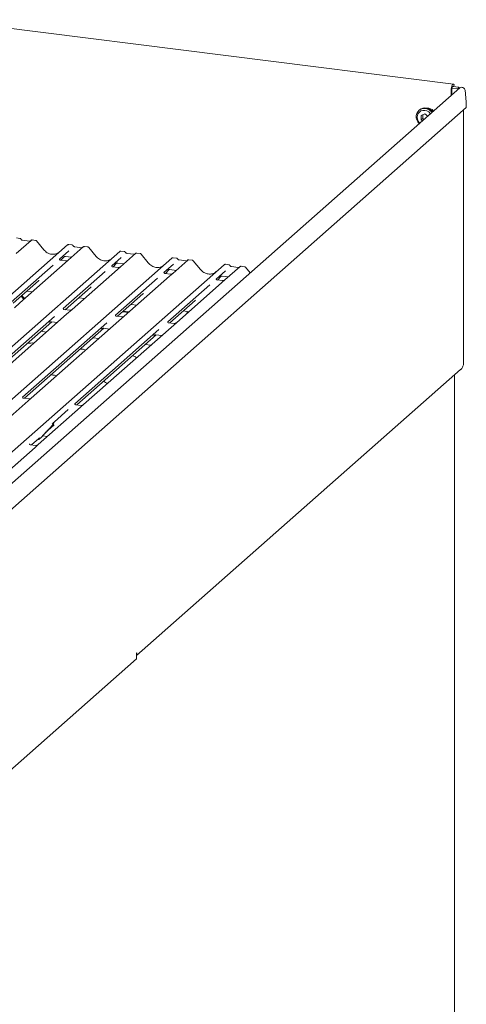
# Model space of a CAD drawing. Units: millimetres. Extents: x 5 to 415, y -14 to 292.
# Drawn here: x 344 to 362, y 107 to 147 of the extents above; entities that cross this region are included whole.
import ezdxf

# ---------------------------------------------------------------- set-up
doc = ezdxf.new("R2010")
doc.units = ezdxf.units.MM

msp = doc.modelspace()

# ---------------------------------------------------------------- linework, layer by layer
at = {"color": 7, "linetype": 'Continuous', "lineweight": 15}
for p, q in [((361.61274, 144.70105), (340.44899, 147.36743)), ((361.88359, 144.54668), (342.70743, 127.6349)), ((361.52302, 144.22868), (361.52302, 144.45656)), ((361.55616, 144.25791), (361.55616, 144.48579)), ((361.56122, 144.53719), (361.79875, 144.50727)), ((361.59389, 144.6066), (361.84144, 144.57542)), ((361.62373, 144.60284), (361.64151, 144.67502)), ((361.64151, 144.67502), (361.63192, 144.68802)), ((361.84144, 144.57542), (361.79875, 144.50727)), ((361.79875, 144.50727), (361.80231, 144.47499)), ((361.84144, 144.57542), (361.84806, 144.51534)), ((362.09677, 144.44306), (362.14977, 143.96241)), ((362.14977, 143.72671), (362.14977, 143.96241)), ((342.59384, 126.48001), (362.14977, 143.72671)), ((360.20692, 143.6313), (360.18483, 143.61181)), ((362.02699, 133.07665), (362.02699, 143.61843)), ((360.43144, 143.46455), (360.27943, 143.39524)), ((360.27943, 143.39524), (360.27943, 143.21834)), ((360.34572, 143.2768), (360.27943, 143.21834)), ((360.27943, 143.21834), (360.33377, 143.17987)), ((360.34572, 143.42547), (360.34572, 143.2768)), ((360.34572, 143.2768), (360.40006, 143.23833)), ((360.55632, 143.37614), (360.43144, 143.46455)), ((344.1185, 138.23048), (343.4974, 137.68272)), ((343.65417, 138.31234), (343.51753, 138.32956)), ((344.05231, 138.20092), (343.76923, 138.23658)), ((344.11983, 138.23159), (344.11771, 138.22977)), ((344.30866, 138.22989), (344.17202, 138.2471)), ((344.65054, 137.8413), (344.3501, 138.20702)), ((332.43357, 126.40465), (345.62726, 138.0404)), ((345.62726, 138.0404), (345.62759, 138.04068)), ((346.28165, 137.95795), (345.66054, 137.41019)), ((345.81732, 138.03981), (345.68067, 138.05703)), ((346.21546, 137.92839), (345.93237, 137.96405)), ((346.28298, 137.95906), (346.28085, 137.95724)), ((346.47181, 137.95736), (346.33516, 137.97457)), ((346.81369, 137.56877), (346.51325, 137.93449)), ((334.59671, 126.13212), (347.79041, 137.76787)), ((336.75986, 125.85959), (349.95355, 137.49533)), ((345.69148, 137.79214), (345.29979, 137.44671)), ((345.30368, 137.45132), (345.30015, 137.44757)), ((345.56481, 137.37974), (345.33129, 137.40916)), ((345.35732, 137.40588), (345.50241, 137.56062)), ((345.47795, 137.54796), (345.48312, 137.55299)), ((345.66054, 137.41019), (345.53507, 137.29953)), ((345.54291, 137.56525), (345.79968, 137.5329)), ((347.85462, 137.51961), (347.46293, 137.17418)), ((347.79041, 137.76787), (347.79073, 137.76815)), ((348.4448, 137.68542), (347.82369, 137.13766)), ((347.98046, 137.76728), (347.84382, 137.7845)), ((348.37861, 137.65585), (348.09552, 137.69152)), ((348.44612, 137.68653), (348.444, 137.68471)), ((348.63495, 137.68482), (348.49831, 137.70204)), ((348.97683, 137.29624), (348.67639, 137.66196)), ((349.95355, 137.49533), (349.95388, 137.49562)), ((350.60794, 137.41289), (349.98684, 136.86513)), ((350.14361, 137.49475), (350.00696, 137.51197)), ((350.54175, 137.38332), (350.25866, 137.41899)), ((350.25928, 137.41889), (350.25866, 137.41899)), ((350.60927, 137.414), (350.60714, 137.41218)), ((350.7981, 137.41229), (350.66145, 137.42951)), ((351.13998, 137.02371), (350.83954, 137.38943)), ((338.92301, 125.58706), (352.1167, 137.2228)), ((345.03013, 137.20889), (343.29219, 135.67617)), ((345.53507, 137.29953), (343.65314, 135.63982)), ((347.69822, 137.027), (345.81628, 135.36729)), ((347.46683, 137.17879), (347.46329, 137.17504)), ((347.72796, 137.10721), (347.49444, 137.13663)), ((347.52046, 137.13335), (347.66555, 137.28808)), ((347.6411, 137.27543), (347.64626, 137.28046)), ((347.82369, 137.13766), (347.69822, 137.027)), ((347.70606, 137.29271), (347.96283, 137.26036)), ((350.01777, 137.24708), (349.62608, 136.90165)), ((349.68361, 136.86082), (349.8287, 137.01555)), ((349.80424, 137.0029), (349.80941, 137.00793)), ((349.86921, 137.02018), (350.12597, 136.98783)), ((350.54175, 137.38332), (350.54092, 137.3834)), ((352.1167, 137.2228), (352.11702, 137.22309)), ((352.77109, 137.14036), (352.14998, 136.59259)), ((352.30675, 137.22222), (352.17011, 137.23944)), ((352.7049, 137.11079), (352.42181, 137.14646)), ((352.42243, 137.14636), (352.42181, 137.14646)), ((352.7049, 137.11079), (352.70406, 137.11086)), ((352.77241, 137.14147), (352.77029, 137.13965)), ((352.96124, 137.13976), (352.8246, 137.15698)), ((353.1944, 136.88353), (353.00269, 137.1169)), ((347.19328, 136.93636), (345.45534, 135.40364)), ((349.35642, 136.66383), (347.61848, 135.13111)), ((349.86136, 136.75447), (347.97943, 135.09476)), ((349.62997, 136.90626), (349.62644, 136.90251)), ((349.8911, 136.83468), (349.65758, 136.8641)), ((349.98684, 136.86513), (349.86136, 136.75447)), ((352.18091, 136.97455), (351.78923, 136.62912)), ((351.79312, 136.63373), (351.78958, 136.62998)), ((352.05425, 136.56215), (351.82073, 136.59157)), ((351.84675, 136.58829), (351.99184, 136.74302)), ((351.96739, 136.73037), (351.97256, 136.7354)), ((352.14998, 136.59259), (352.02451, 136.48194)), ((352.03235, 136.74765), (352.28912, 136.7153)), ((343.37585, 135.63225), (344.42502, 136.55753)), ((345.53899, 135.35972), (346.58817, 136.285)), ((351.51957, 136.3913), (349.78163, 134.85858)), ((352.02451, 136.48194), (350.14257, 134.82223)), ((343.93389, 136.12439), (344.169, 136.09477)), ((346.09703, 135.85186), (346.33215, 135.82224)), ((347.70214, 135.08719), (348.75131, 136.01247)), ((343.65314, 135.63982), (343.43108, 135.44398)), ((345.72055, 135.33684), (345.48741, 135.36621)), ((345.81628, 135.36729), (345.59422, 135.17145)), ((348.26018, 135.57933), (348.49529, 135.54971)), ((349.86528, 134.81465), (350.91446, 135.73994)), ((345.09082, 135.08217), (341.60721, 132.00991)), ((345.59422, 135.17145), (341.96796, 131.97339)), ((347.8837, 135.06431), (347.65056, 135.09368)), ((347.97943, 135.09476), (347.75737, 134.89892)), ((347.91685, 135.27654), (348.15196, 135.24692)), ((347.94999, 135.30577), (348.18511, 135.27615)), ((350.42333, 135.3068), (350.65844, 135.27718)), ((341.69067, 131.96582), (344.97442, 134.86181)), ((347.25396, 134.80963), (343.77035, 131.73738)), ((343.85382, 131.69329), (347.13756, 134.58928)), ((347.75737, 134.89892), (344.13111, 131.70086)), ((344.87904, 134.83783), (344.88593, 134.84454)), ((344.96798, 134.86262), (345.20953, 134.83218)), ((349.41711, 134.5371), (345.9335, 131.46485)), ((349.92051, 134.62639), (346.29425, 131.42833)), ((347.04218, 134.5653), (347.04907, 134.57201)), ((347.13112, 134.59009), (347.37268, 134.55965)), ((350.04684, 134.79178), (349.8137, 134.82115)), ((350.14257, 134.82223), (349.92051, 134.62639)), ((344.75967, 134.43544), (344.52456, 134.46507)), ((346.01696, 131.42075), (349.30071, 134.31675)), ((346.92282, 134.16291), (346.6877, 134.19254)), ((349.20533, 134.29277), (349.21222, 134.29948)), ((349.29427, 134.31756), (349.53582, 134.28712)), ((349.08596, 133.89038), (348.85085, 133.92)), ((348.49253, 121.04274), (361.91431, 132.87964)), ((361.65843, 94.59019), (361.65843, 132.65398)), ((343.77424, 131.74199), (343.77071, 131.73824)), ((344.03538, 131.67041), (343.80185, 131.69983)), ((344.13111, 131.70086), (344.00564, 131.5902)), ((344.00564, 131.5902), (342.25286, 130.0444)), ((346.16878, 131.31767), (344.416, 129.77187)), ((345.93739, 131.46946), (345.93386, 131.46571)), ((346.19852, 131.39788), (345.965, 131.4273)), ((346.29425, 131.42833), (346.16878, 131.31767)), ((345.66384, 131.22703), (345.08972, 130.72071)), ((344.50412, 130.04699), (345.02909, 130.61142)), ((344.70886, 130.26712), (345.05873, 130.57567)), ((345.02909, 130.61142), (345.0287, 130.61104)), ((345.08563, 130.71175), (345.08865, 130.71917)), ((344.44428, 130.03377), (344.46495, 130.05391)), ((344.50412, 130.04699), (344.50373, 130.0466)), ((344.59033, 130.13967), (344.80271, 130.11291)), ((344.29053, 129.66121), (342.53775, 128.1154)), ((344.05914, 129.813), (344.0556, 129.80925)), ((344.32027, 129.74142), (344.08675, 129.77084)), ((344.13871, 129.76429), (344.44428, 130.03377)), ((344.416, 129.77187), (344.29053, 129.66121)), ((348.49253, 121.14037), (348.50357, 121.15012)), ((348.49253, 120.90467), (348.49253, 121.14037)), ((342.228, 115.37988), (348.49253, 120.90467))]:
    msp.add_line(p, q, dxfattribs=at)
at = {"color": 7, "linetype": 'Continuous', "lineweight": 15, "flags": 128}
for points in [[(361.63192, 144.68802), (361.61601, 144.70037), (361.59796, 144.69792), (361.57922, 144.68085), (361.56129, 144.65053), (361.5456, 144.60938), (361.5334, 144.5607), (361.52566, 144.50836), (361.52302, 144.45656)], [(361.60758, 144.60488), (361.60266, 144.6077), (361.59363, 144.60647), (361.58426, 144.59794), (361.5753, 144.58278), (361.56745, 144.5622), (361.56135, 144.53786), (361.55749, 144.51169), (361.55616, 144.48579)], [(360.197, 143.05688), (360.19275, 143.06139), (360.13604, 143.13666), (360.09644, 143.22112), (360.07609, 143.31021), (360.07609, 143.39915), (360.09644, 143.48312), (360.13604, 143.5576), (360.19275, 143.61858), (360.26353, 143.66277), (360.34455, 143.68778), (360.43144, 143.69228), (360.51952, 143.67601), (360.60405, 143.63985), (360.68046, 143.58576), (360.73276, 143.53175)], [(360.66929, 143.47577), (360.65881, 143.48816), (360.59221, 143.54805), (360.51466, 143.5902), (360.43144, 143.61173), (360.34822, 143.61117), (360.27066, 143.58857), (360.20407, 143.54545), (360.15297, 143.48477), (360.12085, 143.41065), (360.10989, 143.32815), (360.12085, 143.24289), (360.15297, 143.16068), (360.20407, 143.08712), (360.21506, 143.07517)], [(350.61934, 135.28211), (350.59256, 135.24879), (350.57191, 135.20087)], [(350.62762, 135.28106), (350.62571, 135.27802), (350.60506, 135.2301)], [(361.65036, 132.64137), (361.65673, 132.64926), (361.65824, 132.65381)], [(348.50357, 121.15012), (348.49908, 121.1047), (348.49253, 121.07991)]]:
    msp.add_lwpolyline(points, dxfattribs=at)
at = {"color": 7, "linetype": 'Continuous', "lineweight": 15}
for centre, radius, start, end in [((360.44237, 143.32765), 0.38424, 35.583358, 127.789485), ((360.55043, 143.3992), 0.30734, 37.455668, 97.634068), ((344.1544, 138.19001), 0.05411, 82.763885, 129.737753), ((345.66121, 138.00088), 0.0521, 81.841587, 130.661207), ((345.66271, 138.00001), 0.05374, 82.627645, 130.810808), ((346.31755, 137.91748), 0.05411, 82.763885, 129.737753), ((347.82435, 137.72834), 0.0521, 81.841587, 130.661207), ((347.82586, 137.72748), 0.05374, 82.627645, 130.810808), ((348.48069, 137.64495), 0.05411, 82.763885, 129.737753), ((349.9875, 137.45581), 0.0521, 81.841587, 130.661207), ((349.989, 137.45495), 0.05374, 82.627645, 130.810808), ((350.64384, 137.37242), 0.05411, 82.763885, 129.737753), ((352.15064, 137.18328), 0.0521, 81.841587, 130.661207), ((352.15215, 137.18242), 0.05374, 82.627645, 130.810808), ((352.80698, 137.09988), 0.05411, 82.763885, 129.737753), ((343.93282, 136.02345), 0.24419, 203.522421, 246.288232), ((343.96596, 136.05268), 0.24419, 203.522421, 246.288232), ((344.8426, 130.78287), 0.25329, 317.282894, 344.881837), ((344.26867, 130.26655), 0.32192, 285.983139, 316.901652)]:
    msp.add_arc(centre, radius, start, end, dxfattribs=at)
for centre, major_axis, ratio, start_param, end_param in [((361.97692, 144.45816), (0.10537, -0.0752), 0.77649257, 0.60696707, 2.96316156), ((344.98643, 138.1419), (-0.22447, 0.44987), 0.91341487, 3.06791717, 3.37988787), ((347.14958, 137.86937), (-0.22447, 0.44987), 0.91341487, 3.06791717, 3.37988787), ((349.31272, 137.59684), (-0.22447, 0.44987), 0.91341487, 3.06791717, 3.37988787), ((344.17043, 136.833), (0.27205, -0.25865), 0.85686568, 6.20780671, 6.29507317), ((351.47587, 137.32431), (-0.22447, 0.44987), 0.91341487, 3.06791717, 3.37988787), ((346.33358, 136.56047), (0.27205, -0.25865), 0.85686568, 6.20780671, 6.29507317), ((348.49672, 136.28794), (0.27205, -0.25865), 0.85686568, 6.20780671, 6.29507317), ((350.65987, 136.01541), (0.27205, -0.25865), 0.85686568, 6.20780671, 6.29507317), ((344.80414, 130.85114), (0.27205, -0.25865), 0.85686568, 6.20780671, 6.29507317)]:
    msp.add_ellipse(centre, major_axis=major_axis, ratio=ratio, start_param=start_param, end_param=end_param, dxfattribs=at)
for points, knots in [([(343.69934, 138.28277), (343.6965, 138.28714), (343.68945, 138.29798), (343.67298, 138.3086), (343.65971, 138.31077), (343.65405, 138.3117)], [0, 0, 0, 0, 0.27949798, 0.69245984, 1, 1, 1, 1]), ([(343.76923, 138.23658), (343.76472, 138.23738), (343.75158, 138.23972), (343.72831, 138.2512), (343.70936, 138.26909), (343.70111, 138.28165), (343.69918, 138.28459)], [0, 0, 0, 0, 0.17964884, 0.52395871, 0.88853061, 1, 1, 1, 1]), ([(344.08804, 138.20793), (344.08368, 138.20534), (344.07363, 138.19936), (344.06002, 138.20035), (344.05231, 138.20092)], [0, 0, 0, 0, 0.43369018, 1, 1, 1, 1]), ([(344.17201, 138.24614), (344.16917, 138.24676), (344.15836, 138.24914), (344.13863, 138.24388), (344.12164, 138.23537), (344.11574, 138.22739), (344.115, 138.22639)], [0, 0, 0, 0, 0.13780127, 0.52642118, 0.94030225, 1, 1, 1, 1]), ([(344.34939, 138.20635), (344.34746, 138.20903), (344.34103, 138.21801), (344.32619, 138.22665), (344.31344, 138.22841), (344.30836, 138.22911)], [0, 0, 0, 0, 0.20425876, 0.682667, 1, 1, 1, 1]), ([(345.18501, 137.68213), (345.1588, 137.67312), (345.10448, 137.65445), (345.01497, 137.64951), (344.92281, 137.66233), (344.83302, 137.69437), (344.74958, 137.74393), (344.68958, 137.79588), (344.65933, 137.83108), (344.65054, 137.8413)], [0, 0, 0, 0, 0.14848426, 0.30774447, 0.46603006, 0.62333899, 0.77992554, 0.93610536, 1, 1, 1, 1]), ([(345.68163, 138.05639), (345.68052, 138.05671), (345.67159, 138.0593), (345.65321, 138.05595), (345.63654, 138.04823), (345.62888, 138.04177), (345.62759, 138.04068)], [0, 0, 0, 0, 0.060274535, 0.482356541, 0.912547016, 1, 1, 1, 1]), ([(345.86248, 138.01024), (345.85964, 138.01461), (345.8526, 138.02545), (345.83613, 138.03607), (345.82286, 138.03824), (345.81719, 138.03917)], [0, 0, 0, 0, 0.27949798, 0.69245984, 1, 1, 1, 1]), ([(345.93237, 137.96405), (345.92787, 137.96485), (345.91472, 137.96719), (345.89145, 137.97867), (345.87251, 137.99656), (345.86426, 138.00912), (345.86232, 138.01206)], [0, 0, 0, 0, 0.17964884, 0.52395871, 0.88853061, 1, 1, 1, 1]), ([(346.25118, 137.9354), (346.24683, 137.93281), (346.23678, 137.92683), (346.22317, 137.92782), (346.21546, 137.92839)], [0, 0, 0, 0, 0.43369018, 1, 1, 1, 1]), ([(346.33515, 137.97361), (346.33232, 137.97423), (346.3215, 137.97661), (346.30178, 137.97135), (346.28478, 137.96284), (346.27889, 137.95486), (346.27814, 137.95385)], [0, 0, 0, 0, 0.13780127, 0.52642118, 0.94030225, 1, 1, 1, 1]), ([(346.51253, 137.93382), (346.51061, 137.9365), (346.50418, 137.94548), (346.48933, 137.95412), (346.47659, 137.95588), (346.4715, 137.95658)], [0, 0, 0, 0, 0.20425876, 0.682667, 1, 1, 1, 1]), ([(345.33184, 137.4095), (345.33069, 137.40952), (345.32289, 137.40961), (345.31694, 137.41401), (345.30516, 137.42008), (345.29933, 137.44399), (345.30076, 137.4477), (345.30117, 137.44879)], [0, 0, 0, 0, 0.0349354, 0.237462, 0.53108904, 0.86328881, 1, 1, 1, 1]), ([(345.47902, 137.54949), (345.47901, 137.54949), (345.47829, 137.54887), (345.48008, 137.55037), (345.48489, 137.55351), (345.49613, 137.55967), (345.51586, 137.56536), (345.53414, 137.5678), (345.5434, 137.56496), (345.54408, 137.56475)], [0, 0, 0, 0, 0.00007344, 0.15466267, 0.26183554, 0.39530726, 0.67005801, 0.97591874, 1, 1, 1, 1]), ([(345.65131, 137.40162), (345.6514, 137.40169), (345.6516, 137.40185), (345.64764, 137.39885), (345.63792, 137.39262), (345.61603, 137.38281), (345.58949, 137.37628), (345.57081, 137.38037), (345.5653, 137.38158)], [0, 0, 0, 0, 0.07675951, 0.17415061, 0.29131795, 0.49169711, 0.84992352, 1, 1, 1, 1]), ([(347.34815, 137.4096), (347.32194, 137.40059), (347.26762, 137.38192), (347.17812, 137.37698), (347.08596, 137.3898), (346.99616, 137.42184), (346.91273, 137.4714), (346.85273, 137.52335), (346.82247, 137.55855), (346.81369, 137.56877)], [0, 0, 0, 0, 0.148484258, 0.307744474, 0.466030055, 0.623338992, 0.779925539, 0.936105361, 1, 1, 1, 1]), ([(347.84478, 137.78385), (347.84366, 137.78418), (347.83474, 137.78677), (347.81635, 137.78342), (347.79968, 137.7757), (347.79203, 137.76924), (347.79073, 137.76815)], [0, 0, 0, 0, 0.060274535, 0.482356541, 0.912547016, 1, 1, 1, 1]), ([(348.02563, 137.73771), (348.02279, 137.74208), (348.01574, 137.75291), (347.99927, 137.76354), (347.986, 137.76571), (347.98034, 137.76664)], [0, 0, 0, 0, 0.27949798, 0.69245984, 1, 1, 1, 1]), ([(348.09552, 137.69152), (348.09101, 137.69232), (348.07787, 137.69466), (348.0546, 137.70614), (348.03566, 137.72403), (348.0274, 137.73659), (348.02547, 137.73953)], [0, 0, 0, 0, 0.17964884, 0.52395871, 0.88853061, 1, 1, 1, 1]), ([(348.41433, 137.66287), (348.40997, 137.66028), (348.39992, 137.6543), (348.38631, 137.65529), (348.37861, 137.65585)], [0, 0, 0, 0, 0.43369018, 1, 1, 1, 1]), ([(348.4983, 137.70108), (348.49547, 137.7017), (348.48465, 137.70408), (348.46492, 137.69882), (348.44793, 137.69031), (348.44203, 137.68233), (348.44129, 137.68132)], [0, 0, 0, 0, 0.13780127, 0.52642118, 0.94030225, 1, 1, 1, 1]), ([(348.67568, 137.66129), (348.67375, 137.66397), (348.66732, 137.67295), (348.65248, 137.68159), (348.63973, 137.68335), (348.63465, 137.68405)], [0, 0, 0, 0, 0.20425876, 0.682667, 1, 1, 1, 1]), ([(350.0079, 137.51133), (350.00679, 137.51165), (349.99787, 137.51424), (349.9795, 137.51089), (349.96283, 137.50317), (349.95517, 137.49671), (349.95388, 137.49562)], [0, 0, 0, 0, 0.05981764, 0.48210486, 0.9125045, 1, 1, 1, 1]), ([(350.18877, 137.46517), (350.18593, 137.46955), (350.17889, 137.48038), (350.16242, 137.49101), (350.14915, 137.49318), (350.14348, 137.49411)], [0, 0, 0, 0, 0.27949798, 0.69245984, 1, 1, 1, 1]), ([(350.25866, 137.41899), (350.25416, 137.41979), (350.24101, 137.42213), (350.21775, 137.43361), (350.1988, 137.4515), (350.19055, 137.46406), (350.18861, 137.467)], [0, 0, 0, 0, 0.17964884, 0.52395871, 0.88853061, 1, 1, 1, 1]), ([(350.57748, 137.39034), (350.57312, 137.38775), (350.56307, 137.38177), (350.54946, 137.38276), (350.54175, 137.38332)], [0, 0, 0, 0, 0.43369018, 1, 1, 1, 1]), ([(350.66144, 137.42854), (350.65861, 137.42917), (350.64779, 137.43155), (350.62807, 137.42628), (350.61108, 137.41778), (350.60518, 137.4098), (350.60443, 137.40879)], [0, 0, 0, 0, 0.13780127, 0.52642118, 0.94030225, 1, 1, 1, 1]), ([(350.83899, 137.38855), (350.83701, 137.39131), (350.83053, 137.40036), (350.8156, 137.40907), (350.80282, 137.41083), (350.7977, 137.41154)], [0, 0, 0, 0, 0.208095221, 0.683073211, 1, 1, 1, 1]), ([(347.49499, 137.13697), (347.49384, 137.13699), (347.48604, 137.13708), (347.48008, 137.14148), (347.46831, 137.14754), (347.46247, 137.17146), (347.4639, 137.17517), (347.46432, 137.17626)], [0, 0, 0, 0, 0.0349354, 0.237462, 0.53108904, 0.86328881, 1, 1, 1, 1]), ([(347.64216, 137.27696), (347.64216, 137.27696), (347.64144, 137.27634), (347.64322, 137.27784), (347.64804, 137.28098), (347.65928, 137.28714), (347.67901, 137.29282), (347.69729, 137.29526), (347.70655, 137.29243), (347.70722, 137.29222)], [0, 0, 0, 0, 0.00007344, 0.15466267, 0.26183554, 0.39530726, 0.67005801, 0.97591874, 1, 1, 1, 1]), ([(347.81445, 137.12909), (347.81454, 137.12916), (347.81475, 137.12932), (347.81078, 137.12631), (347.80107, 137.12009), (347.77918, 137.11028), (347.75263, 137.10375), (347.73396, 137.10784), (347.72844, 137.10904)], [0, 0, 0, 0, 0.07675951, 0.17415061, 0.29131795, 0.49169711, 0.84992352, 1, 1, 1, 1]), ([(349.5113, 137.13707), (349.48509, 137.12806), (349.43077, 137.10939), (349.34126, 137.10445), (349.2491, 137.11727), (349.15931, 137.14931), (349.07588, 137.19887), (349.01588, 137.25082), (348.98562, 137.28602), (348.97683, 137.29624)], [0, 0, 0, 0, 0.148484258, 0.307744474, 0.466030055, 0.623338992, 0.779925539, 0.936105361, 1, 1, 1, 1]), ([(349.80531, 137.00442), (349.80531, 137.00442), (349.80459, 137.00381), (349.80637, 137.00531), (349.81118, 137.00845), (349.82242, 137.01461), (349.84215, 137.02029), (349.86043, 137.02273), (349.86969, 137.0199), (349.87037, 137.01969)], [0, 0, 0, 0, 0.00007344, 0.154662674, 0.261835543, 0.395307263, 0.670058007, 0.975918735, 1, 1, 1, 1]), ([(351.67444, 136.86454), (351.64823, 136.85553), (351.59391, 136.83686), (351.50441, 136.83192), (351.41225, 136.84474), (351.32246, 136.87678), (351.23902, 136.92634), (351.17902, 136.97829), (351.14876, 137.01349), (351.13998, 137.02371)], [0, 0, 0, 0, 0.14848426, 0.30774447, 0.46603006, 0.62333899, 0.77992554, 0.93610536, 1, 1, 1, 1]), ([(352.17104, 137.2388), (352.16994, 137.23912), (352.16102, 137.24171), (352.14264, 137.23836), (352.12597, 137.23064), (352.11832, 137.22418), (352.11702, 137.22309)], [0, 0, 0, 0, 0.05981764, 0.48210486, 0.9125045, 1, 1, 1, 1]), ([(352.35192, 137.19264), (352.34908, 137.19702), (352.34204, 137.20785), (352.32557, 137.21848), (352.31229, 137.22065), (352.30663, 137.22158)], [0, 0, 0, 0, 0.27949798, 0.69245984, 1, 1, 1, 1]), ([(352.42181, 137.14646), (352.4173, 137.14726), (352.40416, 137.1496), (352.38089, 137.16108), (352.36195, 137.17897), (352.35369, 137.19153), (352.35176, 137.19447)], [0, 0, 0, 0, 0.17964884, 0.52395871, 0.88853061, 1, 1, 1, 1]), ([(352.74062, 137.11781), (352.73626, 137.11522), (352.72621, 137.10924), (352.7126, 137.11023), (352.7049, 137.11079)], [0, 0, 0, 0, 0.43369018, 1, 1, 1, 1]), ([(352.82459, 137.15601), (352.82176, 137.15664), (352.81094, 137.15902), (352.79121, 137.15375), (352.77422, 137.14525), (352.76832, 137.13727), (352.76758, 137.13626)], [0, 0, 0, 0, 0.13780127, 0.52642118, 0.94030225, 1, 1, 1, 1]), ([(353.00213, 137.11602), (353.00016, 137.11878), (352.99368, 137.12783), (352.97874, 137.13654), (352.96596, 137.1383), (352.96085, 137.13901)], [0, 0, 0, 0, 0.20809522, 0.68307321, 1, 1, 1, 1]), ([(349.65813, 136.86444), (349.65698, 136.86446), (349.64918, 136.86455), (349.64323, 136.86895), (349.63145, 136.87501), (349.62562, 136.89893), (349.62705, 136.90264), (349.62747, 136.90373)], [0, 0, 0, 0, 0.0349354, 0.237462, 0.53108904, 0.86328881, 1, 1, 1, 1]), ([(349.9776, 136.85656), (349.97769, 136.85663), (349.97789, 136.85679), (349.97393, 136.85378), (349.96421, 136.84755), (349.94232, 136.83775), (349.91578, 136.83122), (349.8971, 136.83531), (349.89159, 136.83651)], [0, 0, 0, 0, 0.07675951, 0.17415061, 0.29131795, 0.49169711, 0.84992352, 1, 1, 1, 1]), ([(351.82128, 136.59191), (351.82013, 136.59192), (351.81233, 136.59202), (351.80637, 136.59642), (351.7946, 136.60248), (351.78876, 136.6264), (351.79019, 136.63011), (351.79061, 136.63119)], [0, 0, 0, 0, 0.0349354, 0.237462, 0.53108904, 0.86328881, 1, 1, 1, 1]), ([(351.96845, 136.73189), (351.96845, 136.73189), (351.96773, 136.73128), (351.96952, 136.73278), (351.97433, 136.73592), (351.98557, 136.74208), (352.0053, 136.74776), (352.02358, 136.7502), (352.03284, 136.74737), (352.03351, 136.74716)], [0, 0, 0, 0, 0.00007344, 0.154662674, 0.261835543, 0.395307263, 0.670058007, 0.975918735, 1, 1, 1, 1]), ([(352.13952, 136.58314), (352.13878, 136.58258), (352.1368, 136.5811), (352.12716, 136.57488), (352.10559, 136.56531), (352.07891, 136.55868), (352.06024, 136.56277), (352.05473, 136.56398)], [0, 0, 0, 0, 0.07878035, 0.20947834, 0.43299757, 0.83259248, 1, 1, 1, 1]), ([(345.4879, 135.3666), (345.48657, 135.36662), (345.47859, 135.36674), (345.47184, 135.37123), (345.46084, 135.37898), (345.45371, 135.39901), (345.45804, 135.40802), (345.45702, 135.40648), (345.45699, 135.40643)], [0, 0, 0, 0, 0.04066482, 0.24543593, 0.54401333, 0.84739572, 0.99573961, 1, 1, 1, 1]), ([(345.80712, 135.35878), (345.80723, 135.35887), (345.80753, 135.35911), (345.80441, 135.35669), (345.79611, 135.35118), (345.77526, 135.34097), (345.7479, 135.33342), (345.72747, 135.33747), (345.72099, 135.33876)], [0, 0, 0, 0, 0.05887044, 0.15649222, 0.26632656, 0.44644034, 0.82430396, 1, 1, 1, 1]), ([(347.65104, 135.09407), (347.64972, 135.09409), (347.64173, 135.09421), (347.63498, 135.0987), (347.62398, 135.10645), (347.61685, 135.12647), (347.62119, 135.13549), (347.62017, 135.13395), (347.62014, 135.1339)], [0, 0, 0, 0, 0.04066482, 0.24543593, 0.54401333, 0.84739572, 0.99573961, 1, 1, 1, 1]), ([(347.97027, 135.08625), (347.97038, 135.08634), (347.97067, 135.08658), (347.96756, 135.08416), (347.95926, 135.07865), (347.93841, 135.06844), (347.91104, 135.06089), (347.89062, 135.06494), (347.88413, 135.06623)], [0, 0, 0, 0, 0.058870438, 0.156492219, 0.266326557, 0.446440338, 0.824303959, 1, 1, 1, 1]), ([(344.88179, 134.841), (344.88178, 134.84099), (344.88101, 134.84032), (344.883, 134.842), (344.88837, 134.84565), (344.9014, 134.8532), (344.9252, 134.86153), (344.95029, 134.86571), (344.96512, 134.86205), (344.96877, 134.86115)], [0, 0, 0, 0, 0.00169425, 0.13335769, 0.23252836, 0.35499945, 0.6037611, 0.90231942, 1, 1, 1, 1]), ([(347.04494, 134.56847), (347.04493, 134.56846), (347.04416, 134.56779), (347.04615, 134.56947), (347.05152, 134.57312), (347.06455, 134.58067), (347.08835, 134.589), (347.11343, 134.59318), (347.12826, 134.58952), (347.13192, 134.58862)], [0, 0, 0, 0, 0.00169425, 0.13335769, 0.23252836, 0.35499945, 0.6037611, 0.90231942, 1, 1, 1, 1]), ([(349.81419, 134.82154), (349.81287, 134.82156), (349.80488, 134.82168), (349.79813, 134.82617), (349.78713, 134.83392), (349.78, 134.85394), (349.78433, 134.86295), (349.78331, 134.86142), (349.78328, 134.86137)], [0, 0, 0, 0, 0.04066482, 0.24543593, 0.54401333, 0.84739572, 0.99573961, 1, 1, 1, 1]), ([(350.13341, 134.81372), (350.13352, 134.81381), (350.13382, 134.81405), (350.1307, 134.81163), (350.1224, 134.80612), (350.10155, 134.79591), (350.07419, 134.78836), (350.05376, 134.79241), (350.04728, 134.7937)], [0, 0, 0, 0, 0.058870438, 0.156492219, 0.266326557, 0.446440338, 0.824303959, 1, 1, 1, 1]), ([(349.20809, 134.29593), (349.20808, 134.29593), (349.2073, 134.29526), (349.20929, 134.29694), (349.21466, 134.30059), (349.22769, 134.30814), (349.25149, 134.31647), (349.27658, 134.32065), (349.29141, 134.31699), (349.29507, 134.31609)], [0, 0, 0, 0, 0.00169425, 0.13335769, 0.23252836, 0.35499945, 0.6037611, 0.90231942, 1, 1, 1, 1]), ([(344.24085, 133.97789), (344.21627, 133.97984), (344.15784, 133.98449), (344.06337, 133.97749), (343.98925, 133.971), (343.95585, 133.96191), (343.95323, 133.9612)], [0, 0, 0, 0, 0.24796095, 0.58949, 0.96779771, 1, 1, 1, 1]), ([(346.3858, 133.68931), (346.36209, 133.6987), (346.31818, 133.71608), (346.24099, 133.72821), (346.19025, 133.73019), (346.16458, 133.73118)], [0, 0, 0, 0, 0.36705801, 0.67975865, 1, 1, 1, 1]), ([(348.49721, 133.37116), (348.49118, 133.37671), (348.46882, 133.39729), (348.41418, 133.42887), (348.35719, 133.44603), (348.32455, 133.45585)], [0, 0, 0, 0, 0.13648744, 0.50539941, 1, 1, 1, 1]), ([(361.91393, 132.88026), (361.91517, 132.88103), (361.94963, 132.9027), (361.99466, 132.97146), (362.0165, 133.04252), (362.02699, 133.07665)], [0, 0, 0, 0, 0.01901524, 0.52883547, 1, 1, 1, 1]), ([(345.17046, 132.61748), (345.14675, 132.62687), (345.10284, 132.64425), (345.02565, 132.65638), (344.97491, 132.65836), (344.94924, 132.65936)], [0, 0, 0, 0, 0.36705801, 0.67975865, 1, 1, 1, 1]), ([(347.28187, 132.29933), (347.27584, 132.30489), (347.25348, 132.32546), (347.19884, 132.35704), (347.14185, 132.3742), (347.10921, 132.38402)], [0, 0, 0, 0, 0.136487439, 0.505399407, 1, 1, 1, 1]), ([(343.8024, 131.70018), (343.80126, 131.70019), (343.79345, 131.70028), (343.7875, 131.70468), (343.77572, 131.71075), (343.76989, 131.73466), (343.77132, 131.73838), (343.77174, 131.73946)], [0, 0, 0, 0, 0.0349354, 0.237462, 0.53108904, 0.86328881, 1, 1, 1, 1]), ([(344.12187, 131.69229), (344.12196, 131.69236), (344.12217, 131.69252), (344.1182, 131.68952), (344.10848, 131.68329), (344.08659, 131.67348), (344.06005, 131.66695), (344.04137, 131.67104), (344.03586, 131.67225)], [0, 0, 0, 0, 0.07675951, 0.17415061, 0.29131795, 0.49169711, 0.84992352, 1, 1, 1, 1]), ([(345.96555, 131.42764), (345.9644, 131.42766), (345.9566, 131.42775), (345.95065, 131.43215), (345.93887, 131.43822), (345.93303, 131.46213), (345.93447, 131.46584), (345.93488, 131.46693)], [0, 0, 0, 0, 0.0349354, 0.237462, 0.53108904, 0.86328881, 1, 1, 1, 1]), ([(346.28501, 131.41976), (346.28511, 131.41983), (346.28531, 131.41999), (346.28135, 131.41699), (346.27163, 131.41076), (346.24974, 131.40095), (346.2232, 131.39442), (346.20452, 131.39851), (346.199, 131.39972)], [0, 0, 0, 0, 0.07675951, 0.174150614, 0.291317948, 0.49169711, 0.849923522, 1, 1, 1, 1]), ([(344.98992, 130.61835), (345.01041, 130.64041), (345.03609, 130.66806), (345.06539, 130.69835), (345.07131, 130.70447)], [0, 0, 0, 0, 0.79788938, 1, 1, 1, 1]), ([(345.08871, 130.71935), (345.08873, 130.71942), (345.08885, 130.71993), (345.08898, 130.72005), (345.08888, 130.71992), (345.08886, 130.7199)], [0, 0, 0, 0, 0.09917947, 0.81305288, 1, 1, 1, 1]), ([(344.0873, 129.77118), (344.08615, 129.7712), (344.07835, 129.77129), (344.07239, 129.77569), (344.06062, 129.78175), (344.05478, 129.80567), (344.05621, 129.80938), (344.05663, 129.81047)], [0, 0, 0, 0, 0.0349354, 0.237462, 0.53108904, 0.86328881, 1, 1, 1, 1]), ([(344.40676, 129.7633), (344.40685, 129.76337), (344.40706, 129.76353), (344.40309, 129.76052), (344.39338, 129.75429), (344.37149, 129.74449), (344.34495, 129.73796), (344.32627, 129.74205), (344.32075, 129.74325)], [0, 0, 0, 0, 0.07675951, 0.17415061, 0.29131795, 0.49169711, 0.84992352, 1, 1, 1, 1])]:
    msp.add_open_spline(points, degree=3, knots=knots, dxfattribs=at)

doc.saveas('drawing.dxf')
